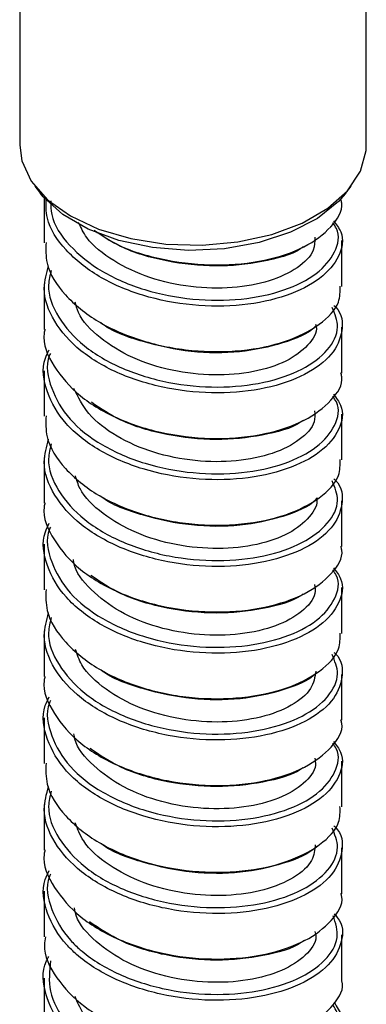
# Model space of a CAD drawing. Units: millimetres. Extents: x 15 to 391, y 11 to 514.
# Drawn here: x 319 to 321, y 83 to 88 of the extents above; entities that cross this region are included whole.
import ezdxf

# ---------------------------------------------------------------- set-up
doc = ezdxf.new("R2010")
doc.units = ezdxf.units.MM

msp = doc.modelspace()

# ---------------------------------------------------------------- linework, layer by layer
at = {"color": 7, "linetype": 'Continuous', "lineweight": 25}
for p, q in [((319.20886479, 89.74205802), (319.20886479, 86.96581926)), ((320.83886479, 86.96581926), (320.83886479, 89.74205802)), ((319.27985081, 86.77377394), (319.30620398, 86.7397492)), ((320.74152561, 86.7397492), (320.76787878, 86.77377394))]:
    msp.add_line(p, q, dxfattribs=at)
at = {"color": 7, "linetype": 'Continuous', "lineweight": 25, "flags": 128}
for points in [[(319.20886479, 86.96581926), (319.21889879, 86.89221849), (319.26299674, 86.7972109), (319.34034828, 86.70957232), (319.44757277, 86.63313295), (319.57998398, 86.57123357), (319.73179491, 86.52657948), (319.8963707, 86.50112228), (320.0665186, 86.49597456), (320.23480231, 86.51136131), (320.39386705, 86.54661006), (320.53676091, 86.60018025), (320.65723875, 86.66973063), (320.75003511, 86.7522215), (320.81109434, 86.84404762), (320.83774786, 86.94119574), (320.83886479, 86.96581926)], [(320.74152561, 86.7397492), (320.70819614, 86.70163715), (320.60902387, 86.62193369), (320.48249022, 86.55640091), (320.33451176, 86.50810304), (320.17200778, 86.47929846), (320.00257681, 86.47133401), (319.83414124, 86.48458213), (319.67457693, 86.51842332), (319.53134493, 86.57127523), (319.41114261, 86.64066655), (319.3195905, 86.72335262), (319.30620398, 86.7397492)]]:
    msp.add_lwpolyline(points, dxfattribs=at)
at = {"color": 7, "linetype": 'Continuous', "lineweight": 25}
for points, knots in [([(319.32393921, 86.72148319), (319.32389843, 86.68133937), (319.32382592, 86.60996691), (319.32343965, 86.53845483), (319.32327064, 86.50716511)], [0, 0, 0, 0, 0.5624554612, 1, 1, 1, 1]), ([(320.68506693, 86.61095487), (320.69796065, 86.59363117), (320.73749335, 86.54051596), (320.71838778, 86.44178264), (320.6310067, 86.33524744), (320.46998565, 86.25286396), (320.25917228, 86.20751593), (320.02132671, 86.20655438), (319.78417715, 86.25258771), (319.57339314, 86.34286461), (319.41729507, 86.46974707), (319.3305791, 86.60171527), (319.33268919, 86.68770425), (319.33349248, 86.72043933)], [0, 0, 0, 0, 0.0479304095, 0.1469566691, 0.2461138628, 0.3452538674, 0.4442626478, 0.5431894459, 0.6420847838, 0.7410003565, 0.8399853923, 0.939084152, 1, 1, 1, 1]), ([(319.35518664, 86.7041072), (319.35516152, 86.68268381), (319.35507558, 86.60939341), (319.43674742, 86.49101009), (319.58787532, 86.36733498), (319.79332041, 86.27943876), (320.02373789, 86.23453721), (320.25470557, 86.23529984), (320.45899717, 86.27911197), (320.61522889, 86.35886895), (320.69784236, 86.46171865), (320.71839435, 86.54900825), (320.68713065, 86.59264629), (320.68069676, 86.60162675)], [0, 0, 0, 0, 0.04273793261, 0.14620837389, 0.2495581578, 0.35283490939, 0.45609149026, 0.55938328223, 0.66276428046, 0.76628264286, 0.86981525208, 0.97320869544, 1, 1, 1, 1]), ([(319.55886479, 86.56538652), (319.59624401, 86.54072709), (319.69205181, 86.47752179), (319.89744582, 86.4197057), (320.13755606, 86.39512614), (320.36614583, 86.4185766), (320.55679659, 86.48304407), (320.67931353, 86.57865425), (320.73346132, 86.66129605), (320.72079941, 86.70525305), (320.71903862, 86.71136582)], [0, 0, 0, 0, 0.0941101326, 0.2412164831, 0.3884930406, 0.5356128055, 0.6825718016, 0.8294365893, 0.9762810338, 1, 1, 1, 1]), ([(320.59635785, 86.53282217), (320.5964884, 86.51249342), (320.59681629, 86.4614342), (320.52145525, 86.38643048), (320.38903276, 86.32278009), (320.21202209, 86.29001194), (320.0143076, 86.2944486), (319.8167064, 86.33791708), (319.64592987, 86.41876927), (319.52832648, 86.51088051), (319.49712689, 86.57837759), (319.48609183, 86.60225079)], [0, 0, 0, 0, 0.0805866941, 0.2024075732, 0.3242285354, 0.4460495829, 0.5678706526, 0.6896916631, 0.8115125812, 0.933333436, 1, 1, 1, 1]), ([(320.54230756, 86.48827414), (320.53800835, 86.48501374), (320.49356728, 86.45131084), (320.35057631, 86.41356058), (320.13302896, 86.38975087), (319.89830302, 86.41515365), (319.69491981, 86.47400379), (319.59865591, 86.53860977), (319.55886479, 86.56531495)], [0, 0, 0, 0, 0.02223446, 0.2298384966, 0.4376732175, 0.6457354932, 0.8535631726, 1, 1, 1, 1]), ([(319.33285797, 86.50863491), (319.33179294, 86.47618221), (319.32897756, 86.39039417), (319.41458214, 86.25823826), (319.56990717, 86.13066729), (319.78033793, 86.03963629), (320.01757428, 85.9928578), (320.25554401, 85.99310078), (320.46797185, 86.03784385), (320.62671585, 86.11961861), (320.71663408, 86.214249), (320.71573275, 86.27824975), (320.71537531, 86.30362989)], [0, 0, 0, 0, 0.0657617952, 0.1738399449, 0.2817820964, 0.3896149861, 0.4973884777, 0.6051574761, 0.7129783674, 0.8209053064, 0.9289781841, 1, 1, 1, 1]), ([(320.72446055, 86.30210249), (320.72427006, 86.33796912), (320.7238891, 86.40970213), (320.72382337, 86.48144536), (320.72379051, 86.51731685)], [0, 0, 0, 0, 0.5000017494, 1, 1, 1, 1]), ([(320.68691681, 86.21243843), (320.68920442, 86.21033043), (320.72750922, 86.17503295), (320.73157356, 86.09103638), (320.68667499, 85.97877946), (320.55817397, 85.88209392), (320.37082274, 85.81704492), (320.14311549, 85.7929099), (319.90165192, 85.81528035), (319.67433376, 85.88411878), (319.48638819, 85.99409034), (319.36300501, 86.13463917), (319.31032436, 86.27625326), (319.33509727, 86.36382336), (319.34505626, 86.39902753)], [0, 0, 0, 0, 0.0059163031, 0.0990654658, 0.1921478073, 0.2852114244, 0.3783047325, 0.4714731045, 0.564757527, 0.6580759383, 0.7512654515, 0.8443693668, 0.9374347108, 1, 1, 1, 1]), ([(319.35755142, 86.37741177), (319.35165932, 86.35449597), (319.33262264, 86.28045766), (319.38368592, 86.15394416), (319.50305901, 86.01703417), (319.68645946, 85.90992721), (319.90745501, 85.84285821), (320.14210639, 85.82097268), (320.36278783, 85.84417848), (320.54517662, 85.90726675), (320.66597472, 86.00016238), (320.71838543, 86.10518664), (320.69100931, 86.17221613), (320.67849559, 86.20285553)], [0, 0, 0, 0, 0.04352422854, 0.1406217287, 0.23776192412, 0.33499493032, 0.43236137245, 0.52968907984, 0.62689362461, 0.72401907407, 0.82111413983, 0.91823067831, 1, 1, 1, 1]), ([(319.32393908, 86.31342695), (319.32390621, 86.27769481), (319.32384048, 86.20623034), (319.32346107, 86.13475896), (319.32327136, 86.09902318)], [0, 0, 0, 0, 0.4999987552, 1, 1, 1, 1]), ([(320.60058962, 86.12409338), (320.6016533, 86.12077699), (320.61237055, 86.0873624), (320.56912407, 86.02261741), (320.46999362, 85.94629529), (320.31294907, 85.89546341), (320.12441323, 85.87890165), (319.92415255, 85.90099493), (319.73433612, 85.96158238), (319.58198346, 86.05696566), (319.48947175, 86.15076007), (319.47431964, 86.2118902), (319.47028052, 86.22818574)], [0, 0, 0, 0, 0.0130033616, 0.1310164033, 0.2490293599, 0.3670422381, 0.4850550884, 0.6030679749, 0.7210809438, 0.8390939933, 0.9571070595, 1, 1, 1, 1]), ([(320.60273173, 86.1166403), (320.60151128, 86.11522583), (320.57123741, 86.08013933), (320.44782888, 86.0312296), (320.24848855, 85.98721376), (320.01390333, 85.98776785), (319.78910017, 86.0370605), (319.63809183, 86.09036257), (319.58677955, 86.13276286), (319.58517657, 86.13408744)], [0, 0, 0, 0, 0.0082867004, 0.2055549824, 0.4026224567, 0.5995898419, 0.7965628737, 0.993644688, 1, 1, 1, 1]), ([(319.32731828, 86.09996452), (319.32597198, 86.09400626), (319.31277786, 86.03561344), (319.36412131, 85.92317538), (319.48245703, 85.78226287), (319.67067372, 85.67165275), (319.89730171, 85.60201946), (320.13925322, 85.57882486), (320.36720789, 85.60221901), (320.55772747, 85.66697561), (320.67978075, 85.76269754), (320.73362704, 85.84523213), (320.72088984, 85.88900494), (320.71916131, 85.8949452)], [0, 0, 0, 0, 0.0122465378, 0.1200199278, 0.2277993135, 0.3356409181, 0.4435985859, 0.5516858075, 0.6596634206, 0.7675213969, 0.8753084091, 0.9830785213, 1, 1, 1, 1]), ([(320.72445934, 85.89401578), (320.72428992, 85.92539991), (320.72390271, 85.99713036), (320.7238307, 86.06894148), (320.72379019, 86.10933317)], [0, 0, 0, 0, 0.4375287574, 1, 1, 1, 1]), ([(320.68513465, 85.7943209), (320.69790384, 85.77725413), (320.73743233, 85.724422), (320.71866701, 85.62591873), (320.63177318, 85.51928523), (320.47111539, 85.4367146), (320.26053119, 85.39112231), (320.02284975, 85.38987622), (319.78532749, 85.43564086), (319.57537501, 85.5256229), (319.4148755, 85.65250055), (319.32993645, 85.80320163), (319.30884431, 85.92689383), (319.34117828, 85.99067279), (319.34782197, 86.0037775)], [0, 0, 0, 0, 0.0444449586, 0.1375845104, 0.2308479208, 0.3240848841, 0.4172002055, 0.5102401844, 0.6032524456, 0.6962855814, 0.7893857385, 0.8825944049, 0.9758765742, 1, 1, 1, 1]), ([(319.35319786, 85.98632775), (319.35185822, 85.98343578), (319.32750443, 85.9308616), (319.35184178, 85.82038358), (319.4331051, 85.67375187), (319.59015058, 85.55011947), (319.79434683, 85.46250018), (320.02524231, 85.41786253), (320.25601736, 85.41890076), (320.46009246, 85.46294957), (320.61597153, 85.54288852), (320.69809893, 85.64582951), (320.71837445, 85.73291826), (320.68713663, 85.77630667), (320.68083444, 85.78506023)], [0, 0, 0, 0, 0.0056539278, 0.1027846782, 0.1998358471, 0.2967721872, 0.3936382172, 0.4904833571, 0.5873595251, 0.6843174839, 0.781402711, 0.8785119831, 0.9754899412, 1, 1, 1, 1]), ([(319.32393907, 85.90528759), (319.32390632, 85.86954466), (319.32384082, 85.79805863), (319.32346144, 85.7265657), (319.32327175, 85.69081914)], [0, 0, 0, 0, 0.4999987461, 1, 1, 1, 1]), ([(320.59560404, 85.71615209), (320.59677746, 85.69893028), (320.60004131, 85.65102803), (320.53161011, 85.57756906), (320.40471707, 85.51134041), (320.23095206, 85.47514731), (320.03433667, 85.47568792), (319.83590606, 85.51536916), (319.66057935, 85.59246519), (319.52478603, 85.6970649), (319.48373874, 85.78105573), (319.46396217, 85.82152249)], [0, 0, 0, 0, 0.0661079874, 0.183878556, 0.3016492133, 0.4194199184, 0.5371905922, 0.6549611798, 0.7727316912, 0.8905021786, 1, 1, 1, 1]), ([(320.54237294, 85.67162154), (320.53832709, 85.66854503), (320.49421577, 85.63500231), (320.35165495, 85.59726016), (320.13435191, 85.57323366), (319.89942469, 85.59823902), (319.69065325, 85.65909276), (319.59006569, 85.72678379), (319.54589769, 85.75650693)], [0, 0, 0, 0, 0.0206551433, 0.2251997136, 0.4299747773, 0.6349637563, 0.8397125352, 1, 1, 1, 1]), ([(319.33279705, 85.69229828), (319.33179401, 85.65948704), (319.32916035, 85.57333565), (319.41524114, 85.4409217), (319.570944, 85.31351651), (319.78159547, 85.22271013), (320.01891738, 85.17618902), (320.25680992, 85.17669049), (320.469021, 85.22166156), (320.62740201, 85.30360565), (320.71686324, 85.3981497), (320.71575178, 85.46195817), (320.71531298, 85.4871494)], [0, 0, 0, 0, 0.06647037812, 0.17452904277, 0.28245468557, 0.3902694294, 0.49802292701, 0.60576995015, 0.71356688921, 0.82146796616, 0.9295165212, 1, 1, 1, 1]), ([(320.72446012, 85.48562931), (320.72426966, 85.52150602), (320.72388872, 85.59325921), (320.72382319, 85.66502262), (320.72379043, 85.70090421)], [0, 0, 0, 0, 0.5000017354, 1, 1, 1, 1]), ([(320.68690083, 85.39614375), (320.68905025, 85.39417064), (320.72731747, 85.35904249), (320.73160381, 85.27518996), (320.6872298, 85.16289254), (320.55913857, 85.06605194), (320.37209616, 85.0007807), (320.14454216, 84.97637656), (319.90307414, 84.99846576), (319.67559451, 85.06703859), (319.48735396, 85.17678505), (319.36353129, 85.3171846), (319.31039344, 85.45900117), (319.33500568, 85.54686478), (319.34494453, 85.58234563)], [0, 0, 0, 0, 0.00554273852, 0.09867982554, 0.19175189738, 0.28480712383, 0.37789385892, 0.47105729194, 0.56433833264, 0.65764368561, 0.75082040199, 0.84391329467, 0.93696948198, 1, 1, 1, 1]), ([(319.3575388, 85.56067425), (319.35164402, 85.5375098), (319.33273604, 85.46320806), (319.38419679, 85.33651405), (319.50400202, 85.1997486), (319.68768595, 85.09286128), (319.9088372, 85.02605037), (320.14349201, 85.00443819), (320.36402098, 85.02790464), (320.54611653, 85.09121011), (320.66648543, 85.18424856), (320.71841653, 85.28912606), (320.69087326, 85.35591748), (320.67832903, 85.38633677)], [0, 0, 0, 0, 0.04398748008, 0.14109326863, 0.23823976546, 0.33547723881, 0.4328481656, 0.53019040326, 0.62740778326, 0.72454429633, 0.82164847042, 0.91877211032, 1, 1, 1, 1]), ([(319.32393921, 85.49667439), (319.32389844, 85.4565349), (319.32382596, 85.38516949), (319.32343967, 85.31364847), (319.32327064, 85.28235446)], [0, 0, 0, 0, 0.56245022814, 1, 1, 1, 1]), ([(320.60350085, 85.30775505), (320.603622, 85.30742458), (320.61471191, 85.27717243), (320.57542061, 85.21460364), (320.48318312, 85.13643504), (320.33024165, 85.08255373), (320.14417555, 85.06232119), (319.94397791, 85.08047873), (319.75214167, 85.13734777), (319.59508408, 85.22960212), (319.49582865, 85.32541552), (319.47704998, 85.39044039), (319.47117423, 85.41078633)], [0, 0, 0, 0, 0.0013045262, 0.1194181446, 0.2375316757, 0.3556451582, 0.473758655, 0.5918722222, 0.7099858777, 0.8280995769, 0.9462132399, 1, 1, 1, 1]), ([(320.60843336, 85.30636926), (320.60561286, 85.3030069), (320.57438861, 85.26578398), (320.44932146, 85.21487845), (320.24959345, 85.17083508), (320.01524445, 85.17108484), (319.79030311, 85.22014545), (319.63915742, 85.27329638), (319.58771608, 85.31565948), (319.58609137, 85.31699746)], [0, 0, 0, 0, 0.01936779819, 0.21441058958, 0.40925816452, 0.60401041942, 0.79877193666, 0.99364447221, 1, 1, 1, 1]), ([(320.72446055, 85.07728978), (320.72427007, 85.11315649), (320.7238891, 85.18488966), (320.72382337, 85.25663305), (320.72379051, 85.29250462)], [0, 0, 0, 0, 0.50000174924, 1, 1, 1, 1]), ([(319.32746351, 85.28328933), (319.3260733, 85.27708211), (319.3129368, 85.21842807), (319.36457259, 85.10579781), (319.48334672, 84.9650145), (319.67183053, 84.85461157), (319.89860771, 84.78522318), (320.14056211, 84.76228707), (320.36837077, 84.78592623), (320.55863437, 84.85089105), (320.68023151, 84.94674577), (320.73377804, 85.0290684), (320.7210231, 85.07255823), (320.71936058, 85.07822683)], [0, 0, 0, 0, 0.012758677, 0.1205608976, 0.2283671243, 0.3362336372, 0.4442143419, 0.5523287859, 0.6603395361, 0.7682289714, 0.8760456077, 0.983843372, 1, 1, 1, 1]), ([(320.68520588, 84.97768765), (320.69784876, 84.9608774), (320.73737088, 84.90832794), (320.71894273, 84.81005506), (320.63253849, 84.70332398), (320.4722392, 84.62056688), (320.26190578, 84.5747296), (320.02431172, 84.57320249), (319.78670692, 84.61868542), (319.57650651, 84.70842079), (319.415642, 84.83511255), (319.33020798, 84.98572261), (319.30881313, 85.10965233), (319.34112807, 85.17371695), (319.34786992, 85.18708273)], [0, 0, 0, 0, 0.043817966, 0.1369765819, 0.230259309, 0.323505785, 0.4166323793, 0.5096853889, 0.6027125492, 0.6957624274, 0.78888102, 0.8821096915, 0.9754045876, 1, 1, 1, 1]), ([(319.35331432, 85.16957552), (319.35187262, 85.16644821), (319.32751778, 85.11361851), (319.35209829, 85.00293146), (319.43385701, 84.85638485), (319.5912521, 84.73293475), (319.7956889, 84.64555532), (320.02666247, 84.60119161), (320.25735109, 84.60250271), (320.46118018, 84.64678874), (320.61671354, 84.72690905), (320.69835181, 84.82994054), (320.7183541, 84.91682825), (320.68714411, 84.95996743), (320.68097504, 84.96849446)], [0, 0, 0, 0, 0.0061123215, 0.1032558437, 0.2003273179, 0.2972822809, 0.394165119, 0.4910250955, 0.5879141061, 0.6848830361, 0.7819776703, 0.8791065488, 0.9761038046, 1, 1, 1, 1]), ([(319.32393908, 85.08861283), (319.32390621, 85.05288083), (319.32384047, 84.98141667), (319.32346106, 84.9099456), (319.32327135, 84.87420998)], [0, 0, 0, 0, 0.4999987554, 1, 1, 1, 1]), ([(320.59552817, 84.8994592), (320.59733784, 84.88535162), (320.60307246, 84.84064649), (320.54112818, 84.76889698), (320.41997005, 84.70020546), (320.24965993, 84.66065082), (320.05427751, 84.65732317), (319.85561064, 84.69318919), (319.67457303, 84.76649302), (319.54022985, 84.87202453), (319.46731824, 84.96065026), (319.46190056, 85.01102343), (319.46134, 85.01623549)], [0, 0, 0, 0, 0.0537597086, 0.1703577046, 0.2869557696, 0.4035538318, 0.5201518199, 0.636749723, 0.7533475815, 0.8699454579, 0.9865434062, 1, 1, 1, 1]), ([(320.54244229, 84.85496917), (320.53864831, 84.85207649), (320.49486462, 84.81869401), (320.35273933, 84.78096766), (320.13564698, 84.7566941), (319.90064931, 84.781414), (319.69024935, 84.84266965), (319.58829996, 84.91115774), (319.54282691, 84.94170586)], [0, 0, 0, 0, 0.0193423571, 0.2232168065, 0.42732419, 0.6316336319, 0.8356955255, 1, 1, 1, 1]), ([(319.33274707, 84.87569826), (319.33181454, 84.84261705), (319.32937831, 84.75619175), (319.41590881, 84.62360641), (319.5719804, 84.49636684), (319.78285416, 84.4057854), (320.02026033, 84.35952167), (320.25807526, 84.36028157), (320.47006844, 84.40548052), (320.62808746, 84.48759336), (320.71710035, 84.58206552), (320.71577731, 84.64569746), (320.71525713, 84.67071569)], [0, 0, 0, 0, 0.0670090333, 0.1750623621, 0.2829861012, 0.390797293, 0.4985453892, 0.6062850314, 0.7140726167, 0.821962448, 0.930000824, 1, 1, 1, 1]), ([(320.72445934, 84.66920393), (320.72428994, 84.70058372), (320.72390278, 84.77230295), (320.72383072, 84.84412333), (320.7237902, 84.88451966)], [0, 0, 0, 0, 0.437536657, 1, 1, 1, 1]), ([(320.68688581, 84.57984929), (320.68889607, 84.57801095), (320.7271243, 84.54305198), (320.73163083, 84.45934357), (320.68778195, 84.34700633), (320.56010084, 84.25001103), (320.3733679, 84.18451791), (320.14596791, 84.15984486), (319.90449667, 84.1816529), (319.67685682, 84.2499599), (319.48832214, 84.35948073), (319.36406049, 84.49973054), (319.31046375, 84.64174912), (319.33491364, 84.72990623), (319.34483081, 84.76566385)], [0, 0, 0, 0, 0.0051688448, 0.0982939423, 0.1913558358, 0.2844027629, 0.3774830112, 0.470641582, 0.5639193225, 0.6572112033, 0.7503752178, 0.8434571778, 0.9365043003, 1, 1, 1, 1]), ([(319.35752457, 84.74393692), (319.35162844, 84.72052374), (319.3328507, 84.64595854), (319.38471053, 84.51908444), (319.50494735, 84.38246398), (319.68891395, 84.2757968), (319.91021968, 84.20924421), (320.14487671, 84.18790531), (320.36525247, 84.21163218), (320.54705423, 84.27515454), (320.66699338, 84.36833534), (320.71844658, 84.47306541), (320.690738, 84.53961859), (320.67816499, 84.56981769)], [0, 0, 0, 0, 0.04445084066, 0.14156502078, 0.23871791912, 0.33595995065, 0.4333349359, 0.53069179829, 0.62792210247, 0.72506977747, 0.82218316274, 0.9193140061, 1, 1, 1, 1]), ([(319.32393907, 84.68047776), (319.32390632, 84.64473488), (319.32384082, 84.57324893), (319.32346145, 84.5017561), (319.32327176, 84.46600959)], [0, 0, 0, 0, 0.49999874617, 1, 1, 1, 1]), ([(320.60118559, 84.49145123), (320.59686023, 84.46345422), (320.58779222, 84.40475916), (320.49327865, 84.32671849), (320.34786759, 84.27000913), (320.16361411, 84.24611904), (319.96394748, 84.26035435), (319.77023753, 84.3134653), (319.60872138, 84.40249998), (319.50219788, 84.50038105), (319.47933505, 84.56948688), (319.4711909, 84.59410361)], [0, 0, 0, 0, 0.1077349065, 0.2258636616, 0.3439924084, 0.4621212086, 0.5802500971, 0.6983790523, 0.8165079995, 0.934636869, 1, 1, 1, 1]), ([(319.32766962, 84.46693271), (319.32621063, 84.46037047), (319.31308837, 84.40134953), (319.36500902, 84.288421), (319.484243, 84.14776693), (319.67298759, 84.03757154), (319.89991469, 83.96842832), (320.14187005, 83.94575071), (320.36953349, 83.96963464), (320.55953452, 84.03480734), (320.68069774, 84.13079465), (320.73394031, 84.21298946), (320.72112205, 84.25628029), (320.71949908, 84.2617615)], [0, 0, 0, 0, 0.013482799, 0.1212645771, 0.2290483709, 0.3368904866, 0.4448448716, 0.5529366333, 0.6609311426, 0.7688027148, 0.8765996936, 0.9843758404, 1, 1, 1, 1]), ([(320.60376388, 84.48423382), (320.60264613, 84.48292594), (320.57270941, 84.44789673), (320.4498253, 84.39883229), (320.2509621, 84.35437639), (320.01651443, 84.35442511), (319.79152699, 84.40322551), (319.64022399, 84.45623141), (319.58865383, 84.49855713), (319.58700737, 84.49990844)], [0, 0, 0, 0, 0.0076542731, 0.2050053209, 0.4021622246, 0.5992263694, 0.7963036059, 0.9934966665, 1, 1, 1, 1]), ([(320.72446011, 84.26081997), (320.72426964, 84.29669678), (320.72388871, 84.36845017), (320.72382319, 84.4402138), (320.72379043, 84.47609549)], [0, 0, 0, 0, 0.5000017352, 1, 1, 1, 1]), ([(320.6852806, 84.16105514), (320.69779541, 84.14450097), (320.73730897, 84.09223379), (320.71921524, 83.99419161), (320.63330145, 83.88736374), (320.47336148, 83.8044206), (320.26327964, 83.75833852), (320.02577378, 83.75653047), (319.78808725, 83.80173162), (319.57763968, 83.8912201), (319.4164107, 84.01772571), (319.33048261, 84.16824396), (319.30878317, 84.29241087), (319.34107731, 84.35676123), (319.34791611, 84.37038845)], [0, 0, 0, 0, 0.0431909685, 0.1363687049, 0.2296703231, 0.3229263673, 0.4160642934, 0.5091303998, 0.6021725269, 0.6952392121, 0.788376297, 0.8816250328, 0.9749322179, 1, 1, 1, 1]), ([(319.35342941, 84.35282374), (319.35188658, 84.34946081), (319.32753232, 84.29637551), (319.35235796, 84.18547967), (319.434611, 84.03901896), (319.59235524, 83.91575143), (319.79703183, 83.82861205), (320.0280827, 83.78452235), (320.25868411, 83.78610625), (320.46226638, 83.8306293), (320.6174533, 83.91093058), (320.69860143, 84.01405173), (320.71833326, 84.10073823), (320.68715309, 84.14362858), (320.68111856, 84.15192946)], [0, 0, 0, 0, 0.0065710479, 0.1037268913, 0.2008187375, 0.2977923878, 0.3946921066, 0.4915669956, 0.5884689228, 0.6854488899, 0.7825529811, 0.879701028, 0.9767176453, 1, 1, 1, 1]), ([(319.32393921, 84.27186576), (319.32389846, 84.23173054), (319.323826, 84.16037205), (319.32343968, 84.08884213), (319.32327065, 84.05754386)], [0, 0, 0, 0, 0.5624450456, 1, 1, 1, 1]), ([(320.59613082, 84.08278051), (320.59818294, 84.07177997), (320.60592189, 84.03029478), (320.54998258, 83.96039986), (320.43479396, 83.88936832), (320.26806064, 83.84651332), (320.07434117, 83.83936893), (319.87492454, 83.87132495), (319.69115194, 83.94107048), (319.55134491, 84.04383618), (319.47318105, 84.13428613), (319.46539773, 84.18797024), (319.46415526, 84.19654)], [0, 0, 0, 0, 0.0422012562, 0.1591493016, 0.2760973719, 0.3930453884, 0.5099933161, 0.626941181, 0.7438890414, 0.860836958, 0.9777849625, 1, 1, 1, 1]), ([(320.54251558, 84.03831705), (320.53897203, 84.03560814), (320.49551399, 84.00238608), (320.35382178, 83.96467649), (320.13694135, 83.94015567), (319.90187574, 83.96459122), (319.68984792, 84.0262419), (319.58653546, 84.09552152), (319.53975739, 84.12689012)], [0, 0, 0, 0, 0.018040798, 0.2212519582, 0.4246984793, 0.6283343794, 0.8317163235, 1, 1, 1, 1]), ([(319.33269824, 84.05904251), (319.33183901, 84.02571), (319.32960462, 83.9390299), (319.41658003, 83.80629199), (319.57301774, 83.67921839), (319.78411359, 83.58886207), (320.02160342, 83.54285574), (320.25933921, 83.54387407), (320.47111718, 83.58930046), (320.62876096, 83.67158267), (320.71727951, 83.7658854), (320.71576599, 83.82923809), (320.71517485, 83.85398173)], [0, 0, 0, 0, 0.0675316723, 0.1756138881, 0.2835703807, 0.3914126441, 0.4991899488, 0.6069568189, 0.7147696717, 0.8226829143, 0.9307453232, 1, 1, 1, 1]), ([(320.72446056, 83.85247711), (320.72427008, 83.8883439), (320.72388911, 83.96007723), (320.72382338, 84.03182079), (320.72379051, 84.06769244)], [0, 0, 0, 0, 0.5000017491, 1, 1, 1, 1]), ([(320.68687177, 83.76355508), (320.68874186, 83.76185138), (320.72692971, 83.72706144), (320.73165461, 83.6434972), (320.68833144, 83.53112082), (320.56106079, 83.43397118), (320.37463795, 83.36825654), (320.14739271, 83.34331482), (319.90591951, 83.36484177), (319.67812069, 83.4328827), (319.48929271, 83.54217739), (319.36459259, 83.682277), (319.31053529, 83.82449711), (319.33482113, 83.91294772), (319.3447151, 83.94898218)], [0, 0, 0, 0, 0.0047946271, 0.0979078213, 0.1909596277, 0.2839983464, 0.3770721936, 0.470225978, 0.5635004999, 0.6567784945, 0.7499299023, 0.8430010194, 0.9360391688, 1, 1, 1, 1]), ([(319.35750873, 83.92719977), (319.35161258, 83.90353778), (319.33296662, 83.82870912), (319.38522715, 83.70165531), (319.50589499, 83.56518032), (319.69014345, 83.45873379), (319.91160243, 83.39243974), (320.14626049, 83.37137403), (320.36648231, 83.39536109), (320.54798972, 83.45910002), (320.66749855, 83.55242271), (320.71847556, 83.65700468), (320.69060354, 83.72331944), (320.67800346, 83.75329831)], [0, 0, 0, 0, 0.04491430734, 0.14203698165, 0.23919638124, 0.33644306199, 0.43382167857, 0.53119325985, 0.6284365761, 0.7255955105, 0.82271820914, 0.91985635754, 1, 1, 1, 1]), ([(319.32393908, 83.86379869), (319.32390621, 83.82806685), (319.32384047, 83.756603), (319.32346105, 83.68513224), (319.32327134, 83.64939677)], [0, 0, 0, 0, 0.4999987555, 1, 1, 1, 1]), ([(320.59876799, 83.67499977), (320.59653425, 83.65002396), (320.59155134, 83.59430908), (320.50494801, 83.51732372), (320.36455262, 83.45777188), (320.18304254, 83.4303058), (319.9839478, 83.44061989), (319.78862857, 83.48994179), (319.62286713, 83.57566905), (319.50849633, 83.67570323), (319.48104032, 83.74912772), (319.47013649, 83.7782874)], [0, 0, 0, 0, 0.095913635, 0.2139596448, 0.3320056881, 0.4500518124, 0.5680980189, 0.6861442457, 0.804190414, 0.9222364929, 1, 1, 1, 1]), ([(320.60391222, 83.66760705), (320.60296464, 83.66649496), (320.57327423, 83.63164957), (320.45078345, 83.58264695), (320.25220809, 83.5379566), (320.01781723, 83.53775668), (319.79274219, 83.5863098), (319.6412917, 83.63916761), (319.58959279, 83.68145581), (319.58792455, 83.68282038)], [0, 0, 0, 0, 0.0065129102, 0.2040694418, 0.4014350302, 0.5987114621, 0.7960047192, 0.9934174043, 1, 1, 1, 1]), ([(319.32782106, 83.65031265), (319.32631593, 83.64348315), (319.31324692, 83.58418277), (319.3654629, 83.47104432), (319.48513721, 83.33052033), (319.67414722, 83.22053261), (319.90122194, 83.15163489), (320.14317747, 83.12921577), (320.37069489, 83.15334423), (320.56043199, 83.21872451), (320.68116425, 83.31484399), (320.73410357, 83.39692423), (320.72121578, 83.44002955), (320.71962897, 83.44533691)], [0, 0, 0, 0, 0.0140279969, 0.1218047316, 0.2295814937, 0.3374146182, 0.4453581081, 0.5534421421, 0.6614358295, 0.76930494, 0.8770976604, 0.9848675894, 1, 1, 1, 1]), ([(320.72445935, 83.44439203), (320.72428997, 83.4757675), (320.72390285, 83.54747559), (320.72383075, 83.6193051), (320.7237902, 83.65970601)], [0, 0, 0, 0, 0.4375444792, 1, 1, 1, 1]), ([(320.68744679, 83.34904332), (320.69267493, 83.34375413), (320.73149724, 83.30447845), (320.73000102, 83.21715611), (320.67314715, 83.10601224), (320.5352995, 83.01300472), (320.34100963, 82.95317722), (320.10996448, 82.93530321), (319.86910971, 82.96417941), (319.64586816, 83.03890511), (319.50526361, 83.12871533), (319.39817727, 83.23318402), (319.33078711, 83.35080971), (319.30875296, 83.475167), (319.34102577, 83.5398052), (319.34796055, 83.55369465)], [0, 0, 0, 0, 0.01445871466, 0.10736546823, 0.20016476745, 0.29290279512, 0.38562768515, 0.47838749661, 0.57122745086, 0.66406050747, 0.7568822063, 0.78863181912, 0.88156641191, 0.97455100109, 1, 1, 1, 1]), ([(319.35354311, 83.53607241), (319.35190004, 83.53247353), (319.327547, 83.47913211), (319.35270119, 83.36806612), (319.41703297, 83.25362924), (319.52174307, 83.15184042), (319.65866745, 83.06438407), (319.87584818, 82.99158716), (320.1099007, 82.96337986), (320.33390616, 82.98051885), (320.52292237, 83.03851092), (320.65335599, 83.12798983), (320.7169464, 83.23497154), (320.69450398, 83.30619065), (320.68364859, 83.3406393)], [0, 0, 0, 0, 0.0070017609, 0.1037777093, 0.2004984528, 0.2335379217, 0.3301451405, 0.4267607178, 0.5233812518, 0.6199174527, 0.716417745, 0.8129334883, 0.909516002, 1, 1, 1, 1]), ([(319.32393907, 83.45566786), (319.32390632, 83.41992503), (319.32384083, 83.34843919), (319.32346146, 83.27694645), (319.32327177, 83.24119999)], [0, 0, 0, 0, 0.49999874621, 1, 1, 1, 1]), ([(320.59740719, 83.26615301), (320.59932607, 83.25823881), (320.60860257, 83.21997898), (320.55815113, 83.15206284), (320.44916443, 83.07881961), (320.28617411, 83.0327336), (320.09434711, 83.02180794), (319.89441368, 83.04984095), (319.70810122, 83.11597765), (319.56305701, 83.21586808), (319.47922044, 83.30817323), (319.46872685, 83.36530296), (319.46650582, 83.37739476)], [0, 0, 0, 0, 0.0305772521, 0.1478205111, 0.2650637425, 0.382306889, 0.4995499582, 0.6167930006, 0.7340360799, 0.8512792415, 0.9685224825, 1, 1, 1, 1]), ([(320.54645935, 83.22454656), (320.54192621, 83.22103851), (320.49779482, 83.18688661), (320.35512677, 83.14828664), (320.13817478, 83.12364522), (319.90312004, 83.14776346), (319.68944569, 83.20981103), (319.58477124, 83.27987566), (319.53668917, 83.31205975)], [0, 0, 0, 0, 0.0230397782, 0.2242987192, 0.4257939138, 0.6274638673, 0.8288760492, 1, 1, 1, 1]), ([(319.33072856, 83.24206642), (319.32840295, 83.22912165), (319.31660611, 83.16345838), (319.3754523, 83.04547723), (319.50419094, 82.90776443), (319.6986212, 82.80215267), (319.92857099, 82.73842539), (320.17029355, 82.72139145), (320.39452498, 82.75055402), (320.57874158, 82.82019198), (320.69004192, 82.91894049), (320.73731367, 82.9977967), (320.7238194, 83.0362775), (320.72349529, 83.03720174)], [0, 0, 0, 0, 0.02647266496, 0.13428449208, 0.24205553715, 0.34984166512, 0.45769884243, 0.56568076276, 0.67376715948, 0.78172290711, 0.88956654176, 0.99734758622, 1, 1, 1, 1]), ([(320.7244601, 83.03601063), (320.72426963, 83.07188755), (320.7238887, 83.14364115), (320.72382318, 83.21540498), (320.72379042, 83.25128678)], [0, 0, 0, 0, 0.5000017351, 1, 1, 1, 1]), ([(320.68735047, 82.93331959), (320.70122936, 82.91200299), (320.7387903, 82.85431313), (320.71123317, 82.75242426), (320.61348018, 82.64828357), (320.44470208, 82.57014571), (320.22865492, 82.53027259), (319.98917953, 82.53552002), (319.75378404, 82.58776028), (319.54976238, 82.68337016), (319.39781262, 82.8144577), (319.32457794, 82.96703052), (319.30984797, 83.08498354), (319.34200116, 83.14203193), (319.34595049, 83.1490391)], [0, 0, 0, 0, 0.0546035216, 0.1477753995, 0.2410364801, 0.334420864, 0.4277512286, 0.5209650716, 0.6141087284, 0.7072301681, 0.8003779288, 0.8935977325, 0.9869307622, 1, 1, 1, 1]), ([(319.35395237, 83.12785304), (319.34894844, 83.08025062), (319.33849108, 82.98076977), (319.41920181, 82.83485451), (319.56445191, 82.70755289), (319.7638601, 82.61433689), (319.99247921, 82.56343466), (320.22510546, 82.55815928), (320.43450471, 82.59666975), (320.59828479, 82.67230403), (320.69102578, 82.77289059), (320.71889482, 82.86224574), (320.68950881, 82.90926349), (320.68211669, 82.92109091)], [0, 0, 0, 0, 0.0894861049, 0.1870105297, 0.2844588994, 0.3818804265, 0.4793272325, 0.5768507057, 0.6744974608, 0.7721972317, 0.8697655034, 0.9672392183, 1, 1, 1, 1]), ([(319.32393921, 83.0470573), (319.32389847, 83.00692627), (319.32382604, 82.9355746), (319.3234397, 82.86403583), (319.32327065, 82.83273332)], [0, 0, 0, 0, 0.5624399137, 1, 1, 1, 1]), ([(320.597003, 82.85843386), (320.59644084, 82.8365252), (320.59508982, 82.78387388), (320.51602807, 82.70815072), (320.38085373, 82.64585841), (320.20228306, 82.61487147), (320.00400107, 82.62127951), (319.80726793, 82.66677784), (319.63756236, 82.74913526), (319.51549761, 82.85048488), (319.48320836, 82.92742878), (319.46937875, 82.96038416)], [0, 0, 0, 0, 0.0842190316, 0.2023967113, 0.3205744594, 0.4387522964, 0.5569301803, 0.6751080317, 0.7932857961, 0.9114634846, 1, 1, 1, 1])]:
    msp.add_open_spline(points, degree=3, knots=knots, dxfattribs=at)

doc.saveas('drawing.dxf')
